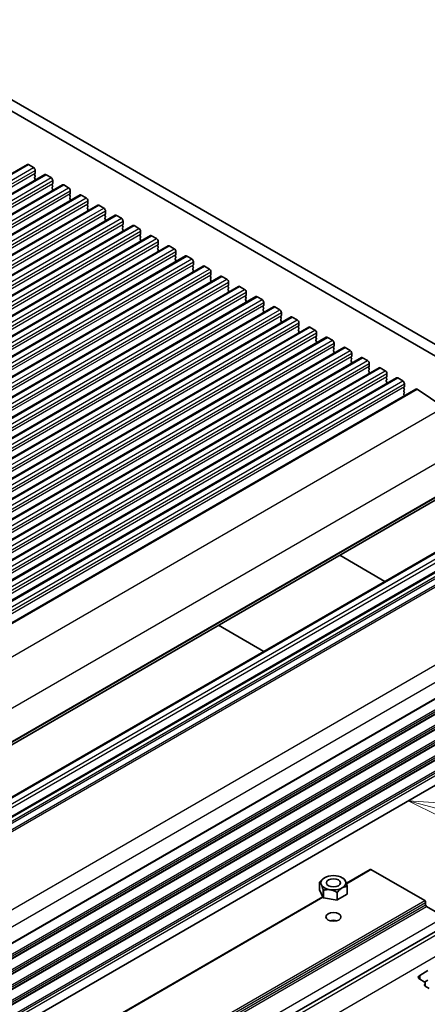
# Model space of a CAD drawing. Units: millimetres. Extents: x 0 to 7554, y 0 to 1124.
# Drawn here: x 955 to 1042, y 315 to 524 of the extents above; entities that cross this region are included whole.
import ezdxf

# ---------------------------------------------------------------- set-up
doc = ezdxf.new("R2010")
doc.units = ezdxf.units.MM
for name, color, linetype, lineweight in [('Symbol (TK)', 100, 'Continuous', 18), ('Visible (ISO)', 7, 'Continuous', 35), ('Visible Narrow (ISO)', 7, 'Continuous', 25)]:
    doc.layers.add(name, color=color, linetype=linetype, lineweight=lineweight)
doc.styles.add('Note Text (TK2)', font='MS PGothic.ttf')

# ---------------------------------------------------------------- blocks, each defined once
blk = doc.blocks.new('バルーン7')
at = {"layer": 'Symbol (TK)', "color": 100}
for p, q in [((362.536, 152.291), (360.121, 152.938)), ((362.665, 152.774), (360.121, 152.938)), ((360.121, 152.938), (362.406, 151.808)), ((362.536, 152.291), (371.512, 149.886))]:
    blk.add_line(p, q, dxfattribs=at)
at = {"layer": 'Symbol (TK)'}
blk.add_circle((374.398, 149.113), 3, dxfattribs=at)
at = {"layer": 'Symbol (TK)', "color": 7, "insert": (374.398, 149.107), "char_height": 2, "attachment_point": 5, "style": 'Note Text (TK2)'}
blk.add_mtext('3', dxfattribs=at)

msp = doc.modelspace()

# ---------------------------------------------------------------- linework, layer by layer
for p, q in [((1068.3711, 401.1739), (878.8665, 291.7634)), ((1069.9711, 398.4026), (880.4665, 288.9921))]:
    msp.add_line(p, q)
at = {"layer": 'Visible (ISO)'}
for p, q in [((924.0217, 524.4587), (1059.2086, 446.4086)), ((921.9004, 523.234), (1058.4034, 444.4239)), ((768.1179, 384.6262), (956.9154, 493.6285)), ((957.1654, 493.6037), (958.226, 492.9914)), ((771.8655, 382.4625), (960.6631, 491.4648)), ((958.5513, 491.685), (958.4665, 491.6033)), ((958.4665, 491.4074), (958.5513, 491.2277)), ((958.5513, 491.0318), (958.4665, 490.9501)), ((958.4665, 490.7542), (958.5513, 490.5745)), ((958.5796, 492.379), (958.5796, 491.7666)), ((960.9131, 491.44), (961.9737, 490.8276)), ((775.6132, 380.2988), (964.4107, 489.3011)), ((958.5513, 490.3786), (958.4665, 490.2969)), ((962.299, 489.5213), (962.2141, 489.4396)), ((962.2141, 489.2436), (962.299, 489.064)), ((962.299, 488.8681), (962.2141, 488.7864)), ((962.2141, 488.5904), (962.299, 488.4108)), ((962.3273, 490.2153), (962.3273, 489.6029)), ((964.6607, 489.2763), (965.7214, 488.6639)), ((779.3609, 378.1351), (968.1584, 487.1374)), ((962.299, 488.2149), (962.2141, 488.1332)), ((966.0466, 487.3575), (965.9618, 487.2759)), ((965.9618, 487.0799), (966.0466, 486.9003)), ((966.0466, 486.7043), (965.9618, 486.6227)), ((965.9618, 486.4267), (966.0466, 486.2471)), ((966.0749, 488.0516), (966.0749, 487.4392)), ((968.4084, 487.1126), (969.469, 486.5002)), ((783.1085, 375.9713), (971.9061, 484.9736)), ((966.0466, 486.0511), (965.9618, 485.9695)), ((969.7943, 485.1938), (969.7095, 485.1122)), ((969.7095, 484.9162), (969.7943, 484.7366)), ((969.7943, 484.5406), (969.7095, 484.459)), ((969.8226, 485.8878), (969.8226, 485.2755)), ((972.1561, 484.9489), (973.2167, 484.3365)), ((786.8562, 373.8076), (975.6537, 482.8099)), ((969.7095, 484.263), (969.7943, 484.0834)), ((969.7943, 483.8874), (969.7095, 483.8058)), ((973.542, 483.0301), (973.4571, 482.9485)), ((973.4571, 482.7525), (973.542, 482.5729)), ((973.542, 482.3769), (973.4571, 482.2953)), ((973.5703, 483.7241), (973.5703, 483.1118)), ((975.9037, 482.7852), (976.9644, 482.1728)), ((790.6039, 371.6439), (979.4014, 480.6462)), ((973.4571, 482.0993), (973.542, 481.9197)), ((973.542, 481.7237), (973.4571, 481.6421)), ((977.2896, 480.8664), (977.2048, 480.7847)), ((977.2048, 480.5888), (977.2896, 480.4092)), ((977.2896, 480.2132), (977.2048, 480.1315)), ((977.3179, 481.5604), (977.3179, 480.948)), ((979.6514, 480.6214), (980.712, 480.0091)), ((794.3515, 369.4802), (983.149, 478.4825)), ((977.2048, 479.9356), (977.2896, 479.756)), ((977.2896, 479.56), (977.2048, 479.4783)), ((981.0373, 478.7027), (980.9525, 478.621)), ((980.9525, 478.4251), (981.0373, 478.2454)), ((981.0373, 478.0495), (980.9525, 477.9678)), ((981.0656, 479.3967), (981.0656, 478.7843)), ((983.399, 478.4577), (984.4597, 477.8454)), ((798.0992, 367.3165), (986.8967, 476.3188)), ((980.9525, 477.7719), (981.0373, 477.5922)), ((981.0373, 477.3963), (980.9525, 477.3146)), ((984.785, 476.539), (984.7001, 476.4573)), ((984.7001, 476.2613), (984.785, 476.0817)), ((984.8133, 477.233), (984.8133, 476.6206)), ((987.1467, 476.294), (988.2074, 475.6816)), ((801.8469, 365.1528), (990.6444, 474.1551)), ((984.785, 475.8858), (984.7001, 475.8041)), ((984.7001, 475.6082), (984.785, 475.4285)), ((984.785, 475.2326), (984.7001, 475.1509)), ((988.5326, 474.3752), (988.4478, 474.2936)), ((988.4478, 474.0976), (988.5326, 473.918)), ((988.5609, 475.0693), (988.5609, 474.4569)), ((990.8944, 474.1303), (991.955, 473.5179)), ((805.5945, 362.989), (994.392, 471.9913)), ((988.5326, 473.722), (988.4478, 473.6404)), ((988.4478, 473.4444), (988.5326, 473.2648)), ((988.5326, 473.0688), (988.4478, 472.9872)), ((992.2803, 472.2115), (992.1955, 472.1299)), ((992.1955, 471.9339), (992.2803, 471.7543)), ((992.3086, 472.9055), (992.3086, 472.2932)), ((994.642, 471.9666), (995.7027, 471.3542)), ((809.3422, 360.8253), (998.1397, 469.8276)), ((992.2803, 471.5583), (992.1955, 471.4767)), ((992.1955, 471.2807), (992.2803, 471.1011)), ((992.2803, 470.9051), (992.1955, 470.8235)), ((996.028, 470.0478), (995.9431, 469.9662)), ((995.9431, 469.7702), (996.028, 469.5906)), ((996.0563, 470.7418), (996.0563, 470.1295)), ((998.3897, 469.8029), (999.4504, 469.1905)), ((813.0899, 358.6616), (1001.8874, 467.6639)), ((996.028, 469.3946), (995.9431, 469.313)), ((995.9431, 469.117), (996.028, 468.9374)), ((996.028, 468.7414), (995.9431, 468.6598)), ((999.7756, 467.8841), (999.6908, 467.8024)), ((999.6908, 467.6065), (999.7756, 467.4269)), ((999.8039, 468.5781), (999.8039, 467.9657)), ((1002.1374, 467.6391), (1003.198, 467.0268)), ((816.8375, 356.4979), (1005.635, 465.5002)), ((999.7756, 467.2309), (999.6908, 467.1492)), ((999.6908, 466.9533), (999.7756, 466.7737)), ((999.7756, 466.5777), (999.6908, 466.496)), ((1003.5233, 465.7204), (1003.4385, 465.6387)), ((1003.4385, 465.4428), (1003.5233, 465.2631)), ((1003.5516, 466.4144), (1003.5516, 465.802)), ((1005.885, 465.4754), (1006.9457, 464.8631)), ((1003.5233, 465.0672), (1003.4385, 464.9855)), ((1003.4385, 464.7896), (1003.5233, 464.6099)), ((1003.5233, 464.414), (1003.4385, 464.3323)), ((1007.271, 463.5567), (1007.1861, 463.475)), ((1007.2993, 464.2507), (1007.2993, 463.6383)), ((820.5852, 354.3342), (1009.3827, 463.3365)), ((1007.1861, 463.2791), (1007.271, 463.0994)), ((1007.271, 462.9035), (1007.1861, 462.8218)), ((1007.1861, 462.6259), (1007.271, 462.4462)), ((1007.271, 462.2503), (1007.1861, 462.1686)), ((1009.6327, 463.3117), (1010.6934, 462.6993)), ((1011.0186, 461.3929), (1010.9338, 461.3113)), ((1011.0469, 462.087), (1011.0469, 461.4746)), ((824.3329, 352.1705), (1013.1304, 461.1728)), ((1010.9338, 461.1153), (1011.0186, 460.9357)), ((1011.0186, 460.7397), (1010.9338, 460.6581)), ((1010.9338, 460.4621), (1011.0186, 460.2825)), ((1011.0186, 460.0866), (1010.9338, 460.0049)), ((1013.3804, 461.148), (1014.441, 460.5356)), ((1014.7663, 459.2292), (1014.6815, 459.1476)), ((1014.7946, 459.9233), (1014.7946, 459.3109)), ((828.0805, 350.0068), (1016.878, 459.009)), ((1014.6815, 458.9516), (1014.7663, 458.772)), ((1014.7663, 458.576), (1014.6815, 458.4944)), ((1014.6815, 458.2984), (1014.7663, 458.1188)), ((1014.7663, 457.9228), (1014.6815, 457.8412)), ((1017.128, 458.9843), (1018.1887, 458.3719)), ((1018.514, 457.0655), (1018.4291, 456.9839)), ((1018.5423, 457.7595), (1018.5423, 457.1472)), ((831.8282, 347.843), (1020.6257, 456.8453)), ((1018.4291, 456.7879), (1018.514, 456.6083)), ((1018.514, 456.4123), (1018.4291, 456.3307)), ((1018.4291, 456.1347), (1018.514, 455.9551)), ((1018.514, 455.7591), (1018.4291, 455.6775)), ((1020.8757, 456.8206), (1021.9364, 456.2082)), ((1022.2899, 455.5958), (1022.2899, 454.9834)), ((835.5759, 345.6793), (1024.3734, 454.6816)), ((1022.2616, 454.9018), (1022.1768, 454.8201)), ((1022.1768, 454.6242), (1022.2616, 454.4446)), ((1022.2616, 454.2486), (1022.1768, 454.167)), ((1022.1768, 453.971), (1022.2616, 453.7914)), ((1022.2616, 453.5954), (1022.1768, 453.5138)), ((1024.6234, 454.6568), (1025.684, 454.0445)), ((1026.0376, 453.4321), (1026.0376, 452.8197)), ((839.3235, 343.5156), (1028.121, 452.5179)), ((1026.0093, 452.7381), (1025.9245, 452.6564)), ((1025.9245, 452.4605), (1026.0093, 452.2808)), ((1026.0093, 452.0849), (1025.9245, 452.0032)), ((1025.9245, 451.8073), (1026.0093, 451.6276)), ((1026.0093, 451.4317), (1025.9245, 451.35)), ((1028.371, 452.4931), (1029.4317, 451.8808)), ((1029.7853, 451.2684), (1029.7853, 450.656)), ((843.0712, 341.3519), (1031.8687, 450.3542)), ((1029.757, 450.5744), (1029.6721, 450.4927)), ((1029.6721, 450.2968), (1029.757, 450.1171)), ((1029.757, 449.9212), (1029.6721, 449.8395)), ((1029.6721, 449.6436), (1029.757, 449.4639)), ((1029.757, 449.268), (1029.6721, 449.1863)), ((1032.1187, 450.3294), (1033.1794, 449.717)), ((1033.5329, 449.1047), (1033.5329, 448.4923)), ((846.8189, 339.1882), (1035.6164, 448.1905)), ((1033.5046, 448.4107), (1033.4198, 448.329)), ((1033.4198, 448.133), (1033.5046, 447.9534)), ((1033.5046, 447.7575), (1033.4198, 447.6758)), ((1033.4198, 447.4798), (1033.5046, 447.3002)), ((1033.5046, 447.1043), (1033.4198, 447.0226)), ((1035.8664, 448.1657), (1036.927, 447.5533)), ((1037.2806, 446.941), (1037.2806, 446.3286)), ((850.9481, 336.8032), (1039.7457, 445.8055)), ((1037.2523, 446.2469), (1037.1674, 446.1653)), ((1037.1674, 445.9693), (1037.2523, 445.7897)), ((1037.2523, 445.5937), (1037.1674, 445.5121)), ((1037.1674, 445.3161), (1037.2523, 445.1365)), ((1037.2523, 444.9405), (1037.1674, 444.8589)), ((1037.1674, 444.6629), (1037.2523, 444.4833)), ((1040.0233, 445.7635), (1045.6931, 441.9768)), ((860.9153, 316.544), (1049.7128, 425.5463)), ((856.2587, 302.7112), (1045.0562, 411.7135)), ((859.7943, 300.6699), (1048.5918, 409.6722)), ((1033.139, 404.833), (1023.4877, 410.4052)), ((997.6783, 395.5042), (1007.3296, 389.932)), ((860.2158, 255.4407), (1049.0134, 364.443)), ((1020.2748, 341.7557), (1020.2707, 341.7534)), ((1024.0222, 341.7557), (1024.3052, 341.5924)), ((1024.9052, 340.5707), (1029.9888, 343.5057)), ((1030.1388, 343.4908), (1041.5939, 336.8772)), ((1019.1952, 340.7869), (1019.1951, 340.7869)), ((1019.1951, 339.154), (1019.1951, 340.7869)), ((1019.21, 340.819), (1019.2102, 340.8192)), ((1024.3254, 341.5806), (1024.3255, 341.5805)), ((1025.087, 339.8754), (1025.0868, 339.8754)), ((1025.087, 338.2425), (1025.087, 339.8754)), ((1025.1018, 339.9078), (1025.1019, 339.9075)), ((1025.1019, 338.2747), (1025.1019, 339.9075)), ((861.9171, 246.4695), (1019.8833, 337.6713)), ((1019.9716, 337.481), (1019.1951, 339.154)), ((1019.9716, 339.1139), (1019.9715, 339.1141)), ((1019.9716, 337.481), (1019.9716, 339.1139)), ((1020.0125, 339.0904), (1020.0123, 339.0904)), ((1020.0123, 337.4575), (1020.0123, 339.0904)), ((1022.9101, 338.6421), (1022.9098, 338.6422)), ((1022.9101, 337.0092), (1022.9101, 338.6421)), ((1022.9659, 338.6509), (1022.9657, 338.6507)), ((1022.9657, 337.0178), (1022.9657, 338.6507)), ((1025.087, 338.2425), (1022.9657, 337.0178)), ((1022.9101, 337.0092), (1020.0123, 337.4575)), ((1041.8061, 336.5098), (1041.8061, 336.0199)), ((1042.0182, 335.6525), (1045.8366, 333.4479)), ((860.9433, 224.6847), (1049.3872, 333.4829)), ((1040.5333, 320.9555), (1042.301, 321.9762)), ((1041.473, 319.5965), (1040.5333, 320.139)), ((1041.5731, 318.9309), (1041.6774, 319.1446)), ((1042.301, 319.9349), (1041.5809, 319.5191)), ((1041.7073, 319.2699), (1041.7073, 318.6447)), ((1042.5481, 318.1593), (1041.7008, 318.6485))]:
    msp.add_line(p, q, dxfattribs=at)
for centre, major_axis, start_param, end_param in [((957.1654, 493.1955), (-0.25, 0.433), 5.49778714, 6.28318531), ((958.226, 492.5831), (0.25, -0.433), 0.78539816, 2.35619449), ((958.5796, 491.44), (-0.1, 0.1732), 0.14189705, 1.42889927), ((958.5796, 490.7868), (-0.1, 0.1732), 0.14189705, 1.42889927), ((958.4382, 491.8483), (0.1, -0.1732), 0.14189705, 0.78539816), ((958.4382, 491.1951), (0.1, -0.1732), 0.14189705, 1.42889927), ((960.9131, 491.0318), (-0.25, 0.433), 5.49778714, 6.28318531), ((961.9737, 490.4194), (0.25, -0.433), 0.78539816, 2.35619449), ((958.5796, 490.1336), (-0.1, 0.1732), 0.14189705, 0.98188466), ((958.4382, 490.5419), (0.1, -0.1732), 0.14189705, 1.42889927), ((962.3273, 489.2763), (-0.1, 0.1732), 0.14189705, 1.42889927), ((962.3273, 488.6231), (-0.1, 0.1732), 0.14189705, 1.42889927), ((962.1858, 489.6846), (0.1, -0.1732), 0.14189705, 0.78539816), ((962.1858, 489.0314), (0.1, -0.1732), 0.14189705, 1.42889927), ((964.6607, 488.8681), (-0.25, 0.433), 5.49778714, 6.28318531), ((965.7214, 488.2557), (0.25, -0.433), 0.78539816, 2.35619449), ((962.3273, 487.9699), (-0.1, 0.1732), 0.14189705, 0.98188466), ((962.1858, 488.3782), (0.1, -0.1732), 0.14189705, 1.42889927), ((966.0749, 487.1126), (-0.1, 0.1732), 0.14189705, 1.42889927), ((966.0749, 486.4594), (-0.1, 0.1732), 0.14189705, 1.42889927), ((965.9335, 487.5208), (0.1, -0.1732), 0.14189705, 0.78539816), ((965.9335, 486.8676), (0.1, -0.1732), 0.14189705, 1.42889927), ((968.4084, 486.7043), (-0.25, 0.433), 5.49778714, 6.28318531), ((969.469, 486.092), (0.25, -0.433), 0.78539816, 2.35619449), ((966.0749, 485.8062), (-0.1, 0.1732), 0.14189705, 0.98188466), ((965.9335, 486.2144), (0.1, -0.1732), 0.14189705, 1.42889927), ((969.8226, 484.9489), (-0.1, 0.1732), 0.14189705, 1.42889927), ((969.8226, 484.2957), (-0.1, 0.1732), 0.14189705, 1.42889927), ((969.6812, 485.3571), (0.1, -0.1732), 0.14189705, 0.78539816), ((969.6812, 484.7039), (0.1, -0.1732), 0.14189705, 1.42889927), ((972.1561, 484.5406), (-0.25, 0.433), 5.49778714, 6.28318531), ((973.2167, 483.9283), (0.25, -0.433), 0.78539816, 2.35619449), ((969.8226, 483.6425), (-0.1, 0.1732), 0.14189705, 0.98188466), ((969.6812, 484.0507), (0.1, -0.1732), 0.14189705, 1.42889927), ((973.5703, 482.7852), (-0.1, 0.1732), 0.14189705, 1.42889927), ((973.5703, 482.132), (-0.1, 0.1732), 0.14189705, 1.42889927), ((973.4288, 483.1934), (0.1, -0.1732), 0.14189705, 0.78539816), ((973.4288, 482.5402), (0.1, -0.1732), 0.14189705, 1.42889927), ((975.9037, 482.3769), (-0.25, 0.433), 5.49778714, 6.28318531), ((973.5703, 481.4788), (-0.1, 0.1732), 0.14189705, 0.98188466), ((973.4288, 481.887), (0.1, -0.1732), 0.14189705, 1.42889927), ((976.9644, 481.7645), (0.25, -0.433), 0.78539816, 2.35619449), ((977.3179, 480.6214), (-0.1, 0.1732), 0.14189705, 1.42889927), ((977.3179, 479.9682), (-0.1, 0.1732), 0.14189705, 1.42889927), ((977.1765, 481.0297), (0.1, -0.1732), 0.14189705, 0.78539816), ((977.1765, 480.3765), (0.1, -0.1732), 0.14189705, 1.42889927), ((979.6514, 480.2132), (-0.25, 0.433), 5.49778714, 6.28318531), ((977.3179, 479.315), (-0.1, 0.1732), 0.14189705, 0.98188466), ((977.1765, 479.7233), (0.1, -0.1732), 0.14189705, 1.42889927), ((980.712, 479.6008), (0.25, -0.433), 0.78539816, 2.35619449), ((981.0656, 478.4577), (-0.1, 0.1732), 0.14189705, 1.42889927), ((980.9242, 478.866), (0.1, -0.1732), 0.14189705, 0.78539816), ((980.9242, 478.2128), (0.1, -0.1732), 0.14189705, 1.42889927), ((983.399, 478.0495), (-0.25, 0.433), 5.49778714, 6.28318531), ((981.0656, 477.8045), (-0.1, 0.1732), 0.14189705, 1.42889927), ((981.0656, 477.1513), (-0.1, 0.1732), 0.14189705, 0.98188466), ((980.9242, 477.5596), (0.1, -0.1732), 0.14189705, 1.42889927), ((984.4597, 477.4371), (0.25, -0.433), 0.78539816, 2.35619449), ((984.8133, 476.294), (-0.1, 0.1732), 0.14189705, 1.42889927), ((984.6718, 476.7023), (0.1, -0.1732), 0.14189705, 0.78539816), ((984.6718, 476.0491), (0.1, -0.1732), 0.14189705, 1.42889927), ((987.1467, 475.8858), (-0.25, 0.433), 5.49778714, 6.28318531), ((984.8133, 475.6408), (-0.1, 0.1732), 0.14189705, 1.42889927), ((984.8133, 474.9876), (-0.1, 0.1732), 0.14189705, 0.98188466), ((984.6718, 475.3959), (0.1, -0.1732), 0.14189705, 1.42889927), ((988.2074, 475.2734), (0.25, -0.433), 0.78539816, 2.35619449), ((988.5609, 474.1303), (-0.1, 0.1732), 0.14189705, 1.42889927), ((988.4195, 474.5385), (0.1, -0.1732), 0.14189705, 0.78539816), ((988.4195, 473.8853), (0.1, -0.1732), 0.14189705, 1.42889927), ((990.8944, 473.722), (-0.25, 0.433), 5.49778714, 6.28318531), ((988.5609, 473.4771), (-0.1, 0.1732), 0.14189705, 1.42889927), ((988.5609, 472.8239), (-0.1, 0.1732), 0.14189705, 0.98188466), ((988.4195, 473.2321), (0.1, -0.1732), 0.14189705, 1.42889927), ((991.955, 473.1097), (0.25, -0.433), 0.78539816, 2.35619449), ((992.3086, 471.9666), (-0.1, 0.1732), 0.14189705, 1.42889927), ((992.1672, 472.3748), (0.1, -0.1732), 0.14189705, 0.78539816), ((992.1672, 471.7216), (0.1, -0.1732), 0.14189705, 1.42889927), ((994.642, 471.5583), (-0.25, 0.433), 5.49778714, 6.28318531), ((992.3086, 471.3134), (-0.1, 0.1732), 0.14189705, 1.42889927), ((992.3086, 470.6602), (-0.1, 0.1732), 0.14189705, 0.98188466), ((992.1672, 471.0684), (0.1, -0.1732), 0.14189705, 1.42889927), ((995.7027, 470.946), (0.25, -0.433), 0.78539816, 2.35619449), ((996.0563, 469.8029), (-0.1, 0.1732), 0.14189705, 1.42889927), ((995.9148, 470.2111), (0.1, -0.1732), 0.14189705, 0.78539816), ((998.3897, 469.3946), (-0.25, 0.433), 5.49778714, 6.28318531), ((996.0563, 469.1497), (-0.1, 0.1732), 0.14189705, 1.42889927), ((996.0563, 468.4965), (-0.1, 0.1732), 0.14189705, 0.98188466), ((995.9148, 469.5579), (0.1, -0.1732), 0.14189705, 1.42889927), ((995.9148, 468.9047), (0.1, -0.1732), 0.14189705, 1.42889927), ((999.4504, 468.7822), (0.25, -0.433), 0.78539816, 2.35619449), ((999.8039, 467.6391), (-0.1, 0.1732), 0.14189705, 1.42889927), ((999.6625, 468.0474), (0.1, -0.1732), 0.14189705, 0.78539816), ((1002.1374, 467.2309), (-0.25, 0.433), 5.49778714, 6.28318531), ((999.8039, 466.9859), (-0.1, 0.1732), 0.14189705, 1.42889927), ((999.8039, 466.3328), (-0.1, 0.1732), 0.14189705, 0.98188466), ((999.6625, 467.3942), (0.1, -0.1732), 0.14189705, 1.42889927), ((999.6625, 466.741), (0.1, -0.1732), 0.14189705, 1.42889927), ((1003.198, 466.6185), (0.25, -0.433), 0.78539816, 2.35619449), ((1003.5516, 465.4754), (-0.1, 0.1732), 0.14189705, 1.42889927), ((1003.4102, 465.8837), (0.1, -0.1732), 0.14189705, 0.78539816), ((1005.885, 465.0672), (-0.25, 0.433), 5.49778714, 6.28318531), ((1003.5516, 464.8222), (-0.1, 0.1732), 0.14189705, 1.42889927), ((1003.5516, 464.169), (-0.1, 0.1732), 0.14189705, 0.98188466), ((1003.4102, 465.2305), (0.1, -0.1732), 0.14189705, 1.42889927), ((1003.4102, 464.5773), (0.1, -0.1732), 0.14189705, 1.42889927), ((1006.9457, 464.4548), (0.25, -0.433), 0.78539816, 2.35619449), ((1007.2993, 463.3117), (-0.1, 0.1732), 0.14189705, 1.42889927), ((1007.1578, 463.72), (0.1, -0.1732), 0.14189705, 0.78539816), ((1009.6327, 462.9035), (-0.25, 0.433), 5.49778714, 6.28318531), ((1007.2993, 462.6585), (-0.1, 0.1732), 0.14189705, 1.42889927), ((1007.2993, 462.0053), (-0.1, 0.1732), 0.14189705, 0.98188466), ((1007.1578, 463.0668), (0.1, -0.1732), 0.14189705, 1.42889927), ((1007.1578, 462.4136), (0.1, -0.1732), 0.14189705, 1.42889927), ((1010.6934, 462.2911), (0.25, -0.433), 0.78539816, 2.35619449), ((1011.0469, 461.148), (-0.1, 0.1732), 0.14189705, 1.42889927), ((1010.9055, 461.5562), (0.1, -0.1732), 0.14189705, 0.78539816), ((1011.0469, 460.4948), (-0.1, 0.1732), 0.14189705, 1.42889927), ((1011.0469, 459.8416), (-0.1, 0.1732), 0.14189705, 0.98188466), ((1010.9055, 460.903), (0.1, -0.1732), 0.14189705, 1.42889927), ((1010.9055, 460.2499), (0.1, -0.1732), 0.14189705, 1.42889927), ((1013.3804, 460.7397), (-0.25, 0.433), 5.49778714, 6.28318531), ((1014.441, 460.1274), (0.25, -0.433), 0.78539816, 2.35619449), ((1014.7946, 458.9843), (-0.1, 0.1732), 0.14189705, 1.42889927), ((1014.6532, 459.3925), (0.1, -0.1732), 0.14189705, 0.78539816), ((1014.7946, 458.3311), (-0.1, 0.1732), 0.14189705, 1.42889927), ((1014.7946, 457.6779), (-0.1, 0.1732), 0.14189705, 0.98188466), ((1014.6532, 458.7393), (0.1, -0.1732), 0.14189705, 1.42889927), ((1014.6532, 458.0861), (0.1, -0.1732), 0.14189705, 1.42889927), ((1017.128, 458.576), (-0.25, 0.433), 5.49778714, 6.28318531), ((1018.1887, 457.9637), (0.25, -0.433), 0.78539816, 2.35619449), ((1018.4008, 457.2288), (0.1, -0.1732), 0.14189705, 0.78539816), ((1018.5423, 456.8206), (-0.1, 0.1732), 0.14189705, 1.42889927), ((1018.5423, 456.1674), (-0.1, 0.1732), 0.14189705, 1.42889927), ((1018.5423, 455.5142), (-0.1, 0.1732), 0.14189705, 0.98188466), ((1018.4008, 456.5756), (0.1, -0.1732), 0.14189705, 1.42889927), ((1018.4008, 455.9224), (0.1, -0.1732), 0.14189705, 1.42889927), ((1020.8757, 456.4123), (-0.25, 0.433), 5.49778714, 6.28318531), ((1021.9364, 455.7999), (0.25, -0.433), 0.78539816, 2.35619449), ((1022.1485, 455.0651), (0.1, -0.1732), 0.14189705, 0.78539816), ((1022.2899, 454.6568), (-0.1, 0.1732), 0.14189705, 1.42889927), ((1022.2899, 454.0037), (-0.1, 0.1732), 0.14189705, 1.42889927), ((1022.2899, 453.3505), (-0.1, 0.1732), 0.14189705, 0.98188466), ((1022.1485, 454.4119), (0.1, -0.1732), 0.14189705, 1.42889927), ((1022.1485, 453.7587), (0.1, -0.1732), 0.14189705, 1.42889927), ((1024.6234, 454.2486), (-0.25, 0.433), 5.49778714, 6.28318531), ((1025.684, 453.6362), (0.25, -0.433), 0.78539816, 2.35619449), ((1026.0376, 452.4931), (-0.1, 0.1732), 0.14189705, 1.42889927), ((1026.0376, 451.8399), (-0.1, 0.1732), 0.14189705, 1.42889927), ((1026.0376, 451.1867), (-0.1, 0.1732), 0.14189705, 0.98188466), ((1025.8962, 452.9014), (0.1, -0.1732), 0.14189705, 0.78539816), ((1025.8962, 452.2482), (0.1, -0.1732), 0.14189705, 1.42889927), ((1025.8962, 451.595), (0.1, -0.1732), 0.14189705, 1.42889927), ((1028.371, 452.0849), (-0.25, 0.433), 5.49778714, 6.28318531), ((1029.4317, 451.4725), (0.25, -0.433), 0.78539816, 2.35619449), ((1029.7853, 450.3294), (-0.1, 0.1732), 0.14189705, 1.42889927), ((1029.7853, 449.6762), (-0.1, 0.1732), 0.14189705, 1.42889927), ((1029.7853, 449.023), (-0.1, 0.1732), 0.14189705, 0.98188466), ((1029.6438, 450.7377), (0.1, -0.1732), 0.14189705, 0.78539816), ((1029.6438, 450.0845), (0.1, -0.1732), 0.14189705, 1.42889927), ((1029.6438, 449.4313), (0.1, -0.1732), 0.14189705, 1.42889927), ((1032.1187, 449.9212), (-0.25, 0.433), 5.49778714, 6.28318531), ((1033.1794, 449.3088), (0.25, -0.433), 0.78539816, 2.35619449), ((1033.5329, 448.1657), (-0.1, 0.1732), 0.14189705, 1.42889927), ((1033.5329, 447.5125), (-0.1, 0.1732), 0.14189705, 1.42889927), ((1033.5329, 446.8593), (-0.1, 0.1732), 0.14189705, 0.98188466), ((1033.3915, 448.5739), (0.1, -0.1732), 0.14189705, 0.78539816), ((1033.3915, 447.9208), (0.1, -0.1732), 0.14189705, 1.42889927), ((1033.3915, 447.2676), (0.1, -0.1732), 0.14189705, 1.42889927), ((1035.8664, 447.7575), (-0.25, 0.433), 5.49778714, 6.28318531), ((1036.927, 447.1451), (0.25, -0.433), 0.78539816, 2.35619449), ((1037.2806, 446.002), (-0.1, 0.1732), 0.14189705, 1.42889927), ((1037.2806, 445.3488), (-0.1, 0.1732), 0.14189705, 1.42889927), ((1037.2806, 444.6956), (-0.1, 0.1732), 0.14189705, 1.42889927), ((1037.1392, 446.4102), (0.1, -0.1732), 0.14189705, 0.78539816), ((1037.1392, 445.757), (0.1, -0.1732), 0.14189705, 1.42889927), ((1037.1392, 445.1038), (0.1, -0.1732), 0.14189705, 1.42889927), ((1037.1392, 444.4506), (0.1, -0.1732), 0.8637783, 1.42889927), ((1039.9957, 445.3725), (-0.25, 0.433), 5.41955431, 6.28318531), ((1030.1388, 343.2459), (-0.15, 0.2598), 5.49778714, 6.28318531), ((1022.1485, 340.3472), (-3.05, 0), 6.01194673, 6.03082511), ((1022.1485, 340.3472), (3.05, 0), 0.77595899, 0.78539816), ((1022.1485, 340.3472), (3.05, 0), 6.01194674, 6.0308251), ((1022.1485, 340.3472), (-3.05, 0), 0.77595897, 0.79483735), ((1022.1485, 340.3472), (-3.05, 0), 1.82315681, 1.84203517), ((1022.1485, 338.7143), (3.05, 0), 6.01194674, 6.0308251), ((1022.1485, 338.7143), (-3.05, 0), 0.77595897, 0.79483735), ((1022.1485, 338.7143), (-3.05, 0), 1.82315681, 1.84203517), ((1041.5939, 336.6323), (0.15, -0.2598), 0.78539816, 2.35619449), ((1042.0182, 335.8974), (0.15, -0.2598), 3.92699082, 5.49778714), ((1022.1485, 331.7741), (-1.6, 0), 4.22569403, 5.19908394), ((1041.2404, 320.5473), (-1, 0), 5.49778714, 7.06858347), ((1040.9073, 319.2699), (0.8, 0), 6.00857421, 7.06858347), ((1042.0543, 318.8526), (-0.5, 0), 6.00857421, 7.06858347)]:
    msp.add_ellipse(centre, major_axis=major_axis, ratio=0.57735027, start_param=start_param, end_param=end_param, dxfattribs=at)
for centre, major_axis in [((1022.1485, 340.6739), (-2.6499, 0)), ((1022.1485, 340.6739), (-1.5, 0)), ((1022.1485, 333.4071), (-1.6, 0))]:
    msp.add_ellipse(centre, major_axis=major_axis, ratio=0.57735027, dxfattribs=at)
for points, weights in [([(1019.2102, 340.8192), (1019.7771, 341.4684), (1020.2707, 341.7534)], [1, 1.07422083499, 1.07422083499]), ([(1019.9715, 339.1141), (1019.5833, 340.5526), (1019.1952, 340.7869)], [1, 1.14844166953, 1]), ([(1025.0868, 339.8754), (1024.0263, 339.8653), (1022.9659, 338.6509)], [1, 1.14844168515, 1]), ([(1024.3255, 341.5805), (1024.7137, 341.3463), (1025.1018, 339.9078)], [1, 1.14844167923, 1]), ([(1022.9098, 338.6422), (1021.4612, 339.4685), (1020.0125, 339.0904)], [1, 1.14844167041, 1])]:
    msp.add_rational_spline(points, weights, degree=2, dxfattribs=at)
at = {"layer": 'Visible Narrow (ISO)'}
for p, q in [((768.3679, 384.6014), (957.1654, 493.6037)), ((769.4285, 383.9891), (958.226, 492.9914)), ((769.7821, 383.3767), (958.5796, 492.379)), ((769.7821, 382.7643), (958.5796, 491.7666)), ((772.1155, 382.4377), (960.9131, 491.44)), ((773.1762, 381.8254), (961.9737, 490.8276)), ((773.5298, 381.213), (962.3273, 490.2153)), ((773.5298, 380.6006), (962.3273, 489.6029)), ((775.8632, 380.274), (964.6607, 489.2763)), ((776.9239, 379.6616), (965.7214, 488.6639)), ((777.2774, 379.0493), (966.0749, 488.0516)), ((777.2774, 378.4369), (966.0749, 487.4392)), ((779.6109, 378.1103), (968.4084, 487.1126)), ((780.6715, 377.4979), (969.469, 486.5002)), ((781.0251, 376.8856), (969.8226, 485.8878)), ((781.0251, 376.2732), (969.8226, 485.2755)), ((783.3585, 375.9466), (972.1561, 484.9489)), ((784.4192, 375.3342), (973.2167, 484.3365)), ((784.7728, 374.7218), (973.5703, 483.7241)), ((784.7728, 374.1095), (973.5703, 483.1118)), ((787.1062, 373.7829), (975.9037, 482.7852)), ((788.1669, 373.1705), (976.9644, 482.1728)), ((788.5204, 372.5581), (977.3179, 481.5604)), ((788.5204, 371.9457), (977.3179, 480.948)), ((790.8539, 371.6191), (979.6514, 480.6214)), ((791.9145, 371.0068), (980.712, 480.0091)), ((792.2681, 370.3944), (981.0656, 479.3967)), ((792.2681, 369.782), (981.0656, 478.7843)), ((794.6015, 369.4554), (983.399, 478.4577)), ((795.6622, 368.8431), (984.4597, 477.8454)), ((796.0158, 368.2307), (984.8133, 477.233)), ((796.0158, 367.6183), (984.8133, 476.6206)), ((798.3492, 367.2917), (987.1467, 476.294)), ((799.4099, 366.6793), (988.2074, 475.6816)), ((799.7634, 366.067), (988.5609, 475.0693)), ((799.7634, 365.4546), (988.5609, 474.4569)), ((802.0969, 365.128), (990.8944, 474.1303)), ((803.1575, 364.5156), (991.955, 473.5179)), ((803.5111, 363.9033), (992.3086, 472.9055)), ((803.5111, 363.2909), (992.3086, 472.2932)), ((805.8445, 362.9643), (994.642, 471.9666)), ((806.9052, 362.3519), (995.7027, 471.3542)), ((807.2588, 361.7395), (996.0563, 470.7418)), ((807.2588, 361.1272), (996.0563, 470.1295)), ((809.5922, 360.8006), (998.3897, 469.8029)), ((810.6529, 360.1882), (999.4504, 469.1905)), ((811.0064, 359.5758), (999.8039, 468.5781)), ((811.0064, 358.9635), (999.8039, 467.9657)), ((813.3399, 358.6369), (1002.1374, 467.6391)), ((814.4005, 358.0245), (1003.198, 467.0268)), ((814.7541, 357.4121), (1003.5516, 466.4144)), ((814.7541, 356.7997), (1003.5516, 465.802)), ((817.0875, 356.4731), (1005.885, 465.4754)), ((818.1482, 355.8608), (1006.9457, 464.8631)), ((818.5017, 355.2484), (1007.2993, 464.2507)), ((818.5017, 354.636), (1007.2993, 463.6383)), ((820.8352, 354.3094), (1009.6327, 463.3117)), ((821.8959, 353.697), (1010.6934, 462.6993)), ((822.2494, 353.0847), (1011.0469, 462.087)), ((822.2494, 352.4723), (1011.0469, 461.4746)), ((824.5829, 352.1457), (1013.3804, 461.148)), ((825.6435, 351.5333), (1014.441, 460.5356)), ((825.9971, 350.921), (1014.7946, 459.9233)), ((825.9971, 350.3086), (1014.7946, 459.3109)), ((828.3305, 349.982), (1017.128, 458.9843)), ((829.3912, 349.3696), (1018.1887, 458.3719)), ((829.7447, 348.7572), (1018.5423, 457.7595)), ((829.7447, 348.1449), (1018.5423, 457.1472)), ((832.0782, 347.8183), (1020.8757, 456.8206)), ((833.1389, 347.2059), (1021.9364, 456.2082)), ((833.4924, 346.5935), (1022.2899, 455.5958)), ((833.4924, 345.9812), (1022.2899, 454.9834)), ((835.8259, 345.6546), (1024.6234, 454.6568)), ((836.8865, 345.0422), (1025.684, 454.0445)), ((837.2401, 344.4298), (1026.0376, 453.4321)), ((837.2401, 343.8174), (1026.0376, 452.8197)), ((839.5735, 343.4908), (1028.371, 452.4931)), ((840.6342, 342.8785), (1029.4317, 451.8808)), ((840.9877, 342.2661), (1029.7853, 451.2684)), ((840.9877, 341.6537), (1029.7853, 450.656)), ((843.3212, 341.3271), (1032.1187, 450.3294)), ((844.3819, 340.7148), (1033.1794, 449.717)), ((844.7354, 340.1024), (1033.5329, 449.1047)), ((844.7354, 339.49), (1033.5329, 448.4923)), ((847.0689, 339.1634), (1035.8664, 448.1657)), ((848.1295, 338.551), (1036.927, 447.5533)), ((848.4831, 337.9387), (1037.2806, 446.941)), ((848.4831, 337.3263), (1037.2806, 446.3286)), ((851.2258, 336.7612), (1040.0233, 445.7635)), ((856.8956, 332.9745), (1045.6931, 441.9768)), ((861.4585, 324.6421), (1050.256, 433.6444)), ((860.9756, 316.6504), (1049.7731, 425.6527)), ((861.3595, 317.349), (1050.157, 426.3513)), ((861.4585, 317.5752), (1050.256, 426.5775)), ((856.5087, 302.6864), (1045.3062, 411.6887)), ((857.5694, 302.0741), (1046.3669, 411.0763)), ((857.923, 301.4617), (1046.7205, 410.464)), ((860.0443, 300.6452), (1048.8418, 409.6475)), ((860.7653, 300.2289), (1049.5628, 409.2312)), ((860.9756, 299.8945), (1049.7731, 408.8968)), ((861.3595, 298.7526), (1050.157, 407.7549)), ((861.4585, 298.4121), (1050.256, 407.4144)), ((861.4585, 274.7091), (1050.256, 383.7114)), ((861.3595, 274.483), (1050.157, 383.4852)), ((861.3595, 272.2164), (1050.157, 381.2187)), ((861.3595, 271.217), (1050.157, 380.2193)), ((861.4585, 271.876), (1050.256, 380.8783)), ((861.4585, 271.4431), (1050.256, 380.4454)), ((861.3595, 268.9505), (1050.157, 377.9528)), ((861.4585, 268.61), (1050.256, 377.6123)), ((861.3595, 267.951), (1050.157, 376.9533)), ((861.4585, 268.1771), (1050.256, 377.1794)), ((861.3595, 265.6845), (1050.157, 374.6868)), ((861.3595, 264.685), (1050.157, 373.6873)), ((861.4585, 265.344), (1050.256, 374.3463)), ((861.4585, 264.9112), (1050.256, 373.9134)), ((861.3595, 262.4185), (1050.157, 371.4208)), ((861.3595, 261.419), (1050.157, 370.4213)), ((861.4585, 262.078), (1050.256, 371.0803)), ((861.4585, 261.6452), (1050.256, 370.6475)), ((861.3595, 259.1525), (1050.157, 368.1548)), ((861.4585, 258.812), (1050.256, 367.8143)), ((861.4585, 258.1874), (1050.256, 367.1897)), ((1024.9331, 340.4853), (1030.1388, 343.4908)), ((861.945, 246.3841), (1019.9204, 337.5912)), ((853.15, 228.079), (1041.5939, 336.8772)), ((853.3621, 227.7116), (1041.8061, 336.5098)), ((853.3621, 227.2217), (1041.8061, 336.0199)), ((853.5742, 226.8543), (1042.0182, 335.6525)), ((857.3926, 224.6498), (1045.8366, 333.4479)), ((861.5172, 224.2285), (1049.9612, 333.0267)), ((863.898, 221.0572), (1052.342, 329.8553)), ((1040.5333, 320.9555), (1040.5333, 320.139)), ((1041.5731, 318.9309), (1041.5731, 318.7743)), ((1041.6774, 319.1446), (1041.6774, 318.663))]:
    msp.add_line(p, q, dxfattribs=at)

# ---------------------------------------------------------------- block references
at = {"layer": 'Symbol (TK)', "xscale": 3, "yscale": 3, "zscale": 3}
msp.add_blockref('バルーン7', (-42.2831, -100.6845), dxfattribs=at)

doc.saveas('drawing.dxf')
